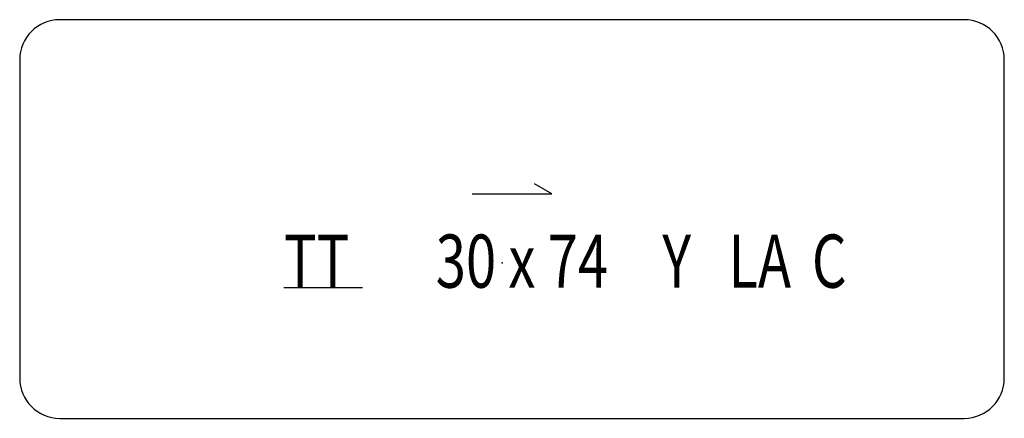
# Model space of a CAD drawing. Units: inches. Extents: x 427.7 to 501.7, y 418.2 to 448.2.
import ezdxf
from ezdxf.enums import TextEntityAlignment as Align

# ---------------------------------------------------------------- set-up
doc = ezdxf.new("R2010")
doc.units = ezdxf.units.IN
doc.header["$MEASUREMENT"] = 0
doc.layers.add('I-SLP-ANNO', color=1, linetype='Continuous')
doc.layers.add('I-SLP-FURN', color=8, linetype='Continuous')
doc.styles.add('ARIAL', font='arial.ttf', dxfattribs={"height": 0.09375})
doc.styles.get("Standard").update_dxf_attribs({"font": 'arial.ttf'})

# ---------------------------------------------------------------- blocks, each defined once
blk = doc.blocks.new('LblFinRingHide')
at = {"layer": 'I-SLP-FURN'}
blk.add_point((0, 0), dxfattribs=at)
blk = doc.blocks.new('*U164')
blk.add_line((25.772, 9.831), (19.862, 9.831))
at = {"layer": 'Defpoints', "color": 8}
blk.add_lwpolyline([(34, 16.889), (40, 16.889), (38.701, 17.639)], dxfattribs=at)
at = {"layer": 'I-SLP-FURN'}
blk.add_lwpolyline([(0, 3, 0.414214), (3, 0), (71, 0, 0.414214), (74, 3), (74, 27, 0.414214), (71, 30), (3, 30, 0.414214), (0, 27)], format="xyb", close=True, dxfattribs=at)
at = {"layer": 'I-SLP-ANNO'}
blk.add_blockref('LblFinRingHide', (36.256, 11.693), dxfattribs=at)
at = {"color": 13, "flags": 1}
blk.add_attdef('SIZE', (8.183, 4.032), '', height=0.25, dxfattribs=at)
at = {"layer": 'I-SLP-ANNO', "style": 'ARIAL', "width": 0.75}
for tag, p in [('TAG', (19.862, 9.831)), ('ADA', (48.292, 9.831)), ('MATERIAL', (53.262, 9.831)), ('COLOR', (59.538, 9.831))]:
    blk.add_attdef(tag, p, '', height=4, dxfattribs=at)
at = {"layer": 'I-SLP-ANNO', "style": 'ARIAL', "width": 0.75, "flags": 8}
blk.add_attdef('TAG-NAME', text='', height=4, dxfattribs=at).set_placement((36.831, 11.831), align=Align.MIDDLE_CENTER)

msp = doc.modelspace()

# ---------------------------------------------------------------- block references
msp.add_blockref('*U164', (427.679, 418.163)).add_auto_attribs({'TAG-NAME': '  30 x 74', 'TAG': 'TT', 'ADA': 'Y', 'MATERIAL': 'LA', 'COLOR': 'C'})

doc.saveas('drawing.dxf')
